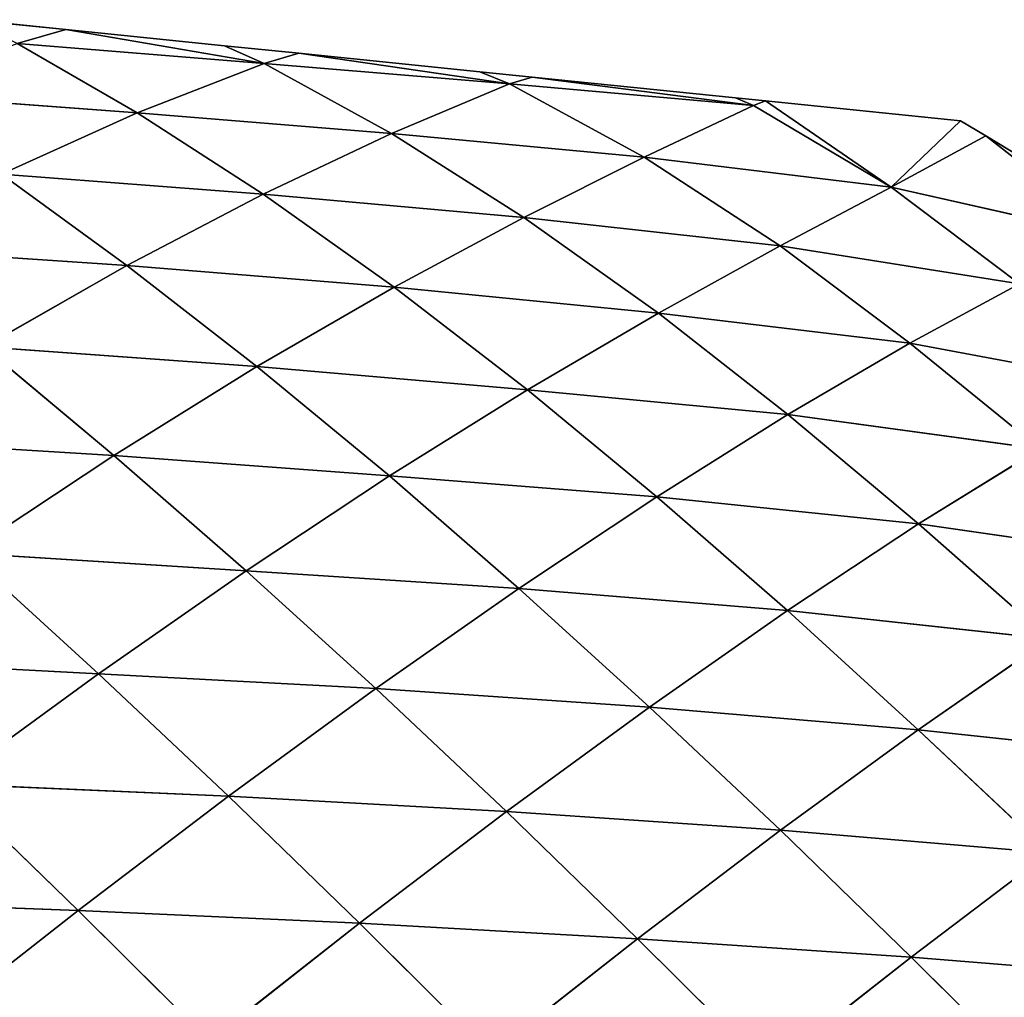
# Model space of a CAD drawing. Extents: x 7439 to 10527, y 5566 to 6106.
# Drawn here: x 8946 to 9010, y 5973 to 6037 of the extents above; entities that cross this region are included whole.
import ezdxf

# ---------------------------------------------------------------- set-up
doc = ezdxf.new("R2010")
doc.units = 0
doc.layers.get('0').update_dxf_attribs({"color": 13, "linetype": 'CONTINUOUS'})

# ---------------------------------------------------------------- blocks, each defined once
blk = doc.blocks.new('SKUPINA_11')
at = {"color": 37}
for p, q in [((242.469, 470.401), (236.168, 471.043)), ((239.301, 469.503, 5.328), (242.469, 470.401)), ((255.368, 468.196, 4.121), (242.469, 470.401)), ((252.786, 469.35), (242.469, 470.401)), ((239.301, 469.503, 5.328), (255.368, 468.196, 4.121)), ((239.301, 469.503, 5.328), (247.116, 464.988, 17.872)), ((257.635, 468.857), (252.786, 469.35)), ((252.786, 469.35), (255.368, 468.196, 4.121)), ((255.368, 468.196, 4.121), (257.635, 468.857)), ((271.335, 466.863, 2.867), (257.635, 468.857)), ((269.403, 467.658), (257.635, 468.857)), ((247.116, 464.988, 17.872), (255.368, 468.196, 4.121)), ((255.368, 468.196, 4.121), (271.335, 466.863, 2.867)), ((255.368, 468.196, 4.121), (263.654, 463.637, 16.412)), ((272.801, 467.312), (269.403, 467.658)), ((269.403, 467.658), (271.335, 466.863, 2.867)), ((263.654, 463.637, 16.412), (271.335, 466.863, 2.867)), ((271.335, 466.863, 2.867), (272.801, 467.312)), ((271.335, 466.863, 2.867), (287.195, 465.47, 1.549)), ((271.335, 466.863, 2.867), (280.09, 462.103, 14.506)), ((287.195, 465.47, 1.549), (272.801, 467.312)), ((286.021, 465.966), (272.801, 467.312)), ((230.508, 466.23, 18.939), (247.116, 464.988, 17.872)), ((287.968, 465.768), (286.021, 465.966)), ((286.021, 465.966), (287.195, 465.47, 1.549)), ((287.195, 465.47, 1.549), (287.968, 465.768)), ((300.653, 464.476), (287.968, 465.768)), ((296.143, 460.152, 11.507), (287.968, 465.768)), ((238.288, 460.99, 31.606), (247.116, 464.988, 17.872)), ((247.116, 464.988, 17.872), (263.654, 463.637, 16.412)), ((247.116, 464.988, 17.872), (255.313, 459.701, 30.344)), ((280.09, 462.103, 14.506), (287.195, 465.47, 1.549)), ((287.195, 465.47, 1.549), (296.143, 460.152, 11.507)), ((296.143, 460.152, 11.507), (300.653, 464.476)), ((302.304, 463.482), (300.653, 464.476)), ((255.313, 459.701, 30.344), (263.654, 463.637, 16.412)), ((263.654, 463.637, 16.412), (280.09, 462.103, 14.506)), ((263.654, 463.637, 16.412), (272.269, 458.194, 28.331)), ((296.143, 460.152, 11.507), (302.304, 463.482)), ((310.802, 456.852, 4.477), (302.304, 463.482)), ((304.564, 462.12), (302.304, 463.482)), ((272.269, 458.194, 28.331), (280.09, 462.103, 14.506)), ((280.09, 462.103, 14.506), (288.937, 456.343, 25.068)), ((280.09, 462.103, 14.506), (296.143, 460.152, 11.507)), ((238.288, 460.99, 31.606), (255.313, 459.701, 30.344)), ((238.288, 460.99, 31.606), (246.44, 455.071, 44.165)), ((288.937, 456.343, 25.068), (296.143, 460.152, 11.507)), ((296.143, 460.152, 11.507), (310.802, 456.852, 4.477)), ((296.143, 460.152, 11.507), (304.496, 453.874, 19.083)), ((246.44, 455.071, 44.165), (255.313, 459.701, 30.344)), ((255.313, 459.701, 30.344), (263.833, 453.661, 42.455)), ((255.313, 459.701, 30.344), (272.269, 458.194, 28.331)), ((263.833, 453.661, 42.455), (272.269, 458.194, 28.331)), ((272.269, 458.194, 28.331), (288.937, 456.343, 25.068)), ((272.269, 458.194, 28.331), (281.015, 451.972, 39.375)), ((229.008, 456.238, 44.856), (246.44, 455.071, 44.165)), ((281.015, 451.972, 39.375), (288.937, 456.343, 25.068)), ((288.937, 456.343, 25.068), (304.496, 453.874, 19.083)), ((288.937, 456.343, 25.068), (297.352, 450.022, 33.903)), ((237.154, 449.765, 57.432), (246.44, 455.071, 44.165)), ((246.44, 455.071, 44.165), (254.905, 448.494, 56.368)), ((246.44, 455.071, 44.165), (263.833, 453.661, 42.455)), ((254.905, 448.494, 56.368), (263.833, 453.661, 42.455)), ((263.833, 453.661, 42.455), (272.504, 446.982, 53.81)), ((263.833, 453.661, 42.455), (281.015, 451.972, 39.375)), ((297.352, 450.022, 33.903), (304.496, 453.874, 19.083)), ((272.504, 446.982, 53.81), (281.015, 451.972, 39.375)), ((281.015, 451.972, 39.375), (297.352, 450.022, 33.903)), ((281.015, 451.972, 39.375), (289.433, 445.377, 48.973)), ((237.154, 449.765, 57.432), (245.598, 442.717, 69.658)), ((237.154, 449.765, 57.432), (254.905, 448.494, 56.368)), ((289.433, 445.377, 48.973), (297.352, 450.022, 33.903)), ((297.352, 450.022, 33.903), (312.905, 447.11, 26.134)), ((297.352, 450.022, 33.903), (305.817, 443.139, 41.975)), ((245.598, 442.717, 69.658), (254.905, 448.494, 56.368)), ((254.905, 448.494, 56.368), (272.504, 446.982, 53.81)), ((254.905, 448.494, 56.368), (263.529, 441.38, 67.885)), ((263.529, 441.38, 67.885), (272.504, 446.982, 53.81)), ((272.504, 446.982, 53.81), (289.433, 445.377, 48.973)), ((272.504, 446.982, 53.81), (280.915, 440.033, 63.864)), ((280.915, 440.033, 63.864), (289.433, 445.377, 48.973)), ((289.433, 445.377, 48.973), (305.817, 443.139, 41.975)), ((289.433, 445.377, 48.973), (297.914, 438.26, 57.755)), ((227.541, 443.818, 69.822), (245.598, 442.717, 69.658)), ((297.914, 438.26, 57.755), (305.817, 443.139, 41.975)), ((235.99, 436.366, 82.034), (245.598, 442.717, 69.658)), ((245.598, 442.717, 69.658), (263.529, 441.38, 67.885)), ((245.598, 442.717, 69.658), (254.2, 435.21, 81.231)), ((254.2, 435.21, 81.231), (263.529, 441.38, 67.885)), ((263.529, 441.38, 67.885), (271.941, 434.067, 78.194)), ((263.529, 441.38, 67.885), (280.915, 440.033, 63.864)), ((271.941, 434.067, 78.194), (280.915, 440.033, 63.864)), ((280.915, 440.033, 63.864), (297.914, 438.26, 57.755)), ((280.915, 440.033, 63.864), (289.398, 432.625, 73.094)), ((289.398, 432.625, 73.094), (297.914, 438.26, 57.755)), ((297.914, 438.26, 57.755), (314.304, 435.91, 49.482)), ((297.914, 438.26, 57.755), (306.412, 430.784, 65.816)), ((235.99, 436.366, 82.034), (254.2, 435.21, 81.231)), ((235.99, 436.366, 82.034), (244.592, 428.517, 93.603)), ((244.592, 428.517, 93.603), (254.2, 435.21, 81.231)), ((254.2, 435.21, 81.231), (262.628, 427.556, 91.664)), ((254.2, 435.21, 81.231), (271.941, 434.067, 78.194)), ((262.628, 427.556, 91.664), (271.941, 434.067, 78.194)), ((271.941, 434.067, 78.194), (289.398, 432.625, 73.094)), ((271.941, 434.067, 78.194), (280.429, 426.357, 87.68)), ((280.429, 426.357, 87.68), (289.398, 432.625, 73.094)), ((289.398, 432.625, 73.094), (306.412, 430.784, 65.816)), ((289.398, 432.625, 73.094), (297.902, 424.881, 81.524)), ((297.902, 424.881, 81.524), (306.412, 430.784, 65.816)), ((226.16, 429.494, 93.265), (244.592, 428.517, 93.603)), ((234.778, 421.356, 104.811), (244.592, 428.517, 93.603)), ((244.592, 428.517, 93.603), (262.628, 427.556, 91.664)), ((244.592, 428.517, 93.603), (253.048, 420.555, 104.08)), ((253.048, 420.555, 104.08), (262.628, 427.556, 91.664)), ((262.628, 427.556, 91.664), (271.13, 419.558, 101.27)), ((262.628, 427.556, 91.664), (280.429, 426.357, 87.68)), ((271.13, 419.558, 101.27), (280.429, 426.357, 87.68)), ((280.429, 426.357, 87.68), (288.939, 418.345, 96.323)), ((280.429, 426.357, 87.68), (297.902, 424.881, 81.524)), ((288.939, 418.345, 96.323), (297.902, 424.881, 81.524)), ((297.902, 424.881, 81.524), (314.908, 423.045, 73.224)), ((297.902, 424.881, 81.524), (306.401, 416.883, 89.192)), ((234.778, 421.356, 104.811), (243.271, 413.131, 115.294)), ((234.778, 421.356, 104.811), (253.048, 420.555, 104.08)), ((243.271, 413.131, 115.294), (253.048, 420.555, 104.08)), ((253.048, 420.555, 104.08), (271.13, 419.558, 101.27)), ((253.048, 420.555, 104.08), (261.573, 412.299, 113.722)), ((261.573, 412.299, 113.722), (271.13, 419.558, 101.27)), ((271.13, 419.558, 101.27), (279.655, 411.296, 110.006)), ((271.13, 419.558, 101.27), (288.939, 418.345, 96.323)), ((279.655, 411.296, 110.006), (288.939, 418.345, 96.323)), ((288.939, 418.345, 96.323), (306.401, 416.883, 89.192)), ((288.939, 418.345, 96.323), (297.445, 410.1, 104.135)), ((297.445, 410.1, 104.135), (306.401, 416.883, 89.192)), ((224.852, 413.814, 114.696), (243.271, 413.131, 115.294)), ((233.383, 405.364, 125.179), (243.271, 413.131, 115.294)), ((243.271, 413.131, 115.294), (251.828, 404.65, 124.925)), ((243.271, 413.131, 115.294), (261.573, 412.299, 113.722)), ((251.828, 404.65, 124.925), (261.573, 412.299, 113.722)), ((261.573, 412.299, 113.722), (270.121, 403.814, 122.474)), ((261.573, 412.299, 113.722), (279.655, 411.296, 110.006)), ((270.121, 403.814, 122.474), (279.655, 411.296, 110.006)), ((279.655, 411.296, 110.006), (297.445, 410.1, 104.135)), ((279.655, 411.296, 110.006), (288.176, 402.828, 117.867)), ((288.176, 402.828, 117.867), (297.445, 410.1, 104.135)), ((297.445, 410.1, 104.135), (305.932, 401.668, 111.131)), ((297.445, 410.1, 104.135), (314.883, 408.685, 96.124))]:
    blk.add_line(p, q, dxfattribs=at)
mesh = blk.add_polyface(dxfattribs=at)
corners = [(239.301, 469.503, 5.328), (236.168, 471.043), (242.469, 470.401)]
mesh.append_faces([[corners[k] for k in face] for face in [(0, 1, 2)]], dxfattribs={"color": 37})
mesh = blk.add_polyface(dxfattribs=at)
corners = [(239.301, 469.503, 5.328), (242.469, 470.401), (255.368, 468.196, 4.121)]
mesh.append_faces([[corners[k] for k in face] for face in [(0, 1, 2)]], dxfattribs={"color": 37})
mesh = blk.add_polyface(dxfattribs=at)
corners = [(255.368, 468.196, 4.121), (242.469, 470.401), (252.786, 469.35)]
mesh.append_faces([[corners[k] for k in face] for face in [(0, 1, 2)]], dxfattribs={"color": 37})
mesh = blk.add_polyface(dxfattribs=at)
corners = [(230.508, 466.23, 18.939), (239.301, 469.503, 5.328), (247.116, 464.988, 17.872)]
mesh.append_faces([[corners[k] for k in face] for face in [(0, 1, 2)]], dxfattribs={"color": 37})
mesh = blk.add_polyface(dxfattribs=at)
corners = [(247.116, 464.988, 17.872), (239.301, 469.503, 5.328), (255.368, 468.196, 4.121)]
mesh.append_faces([[corners[k] for k in face] for face in [(0, 1, 2)]], dxfattribs={"color": 37})
mesh = blk.add_polyface(dxfattribs=at)
corners = [(255.368, 468.196, 4.121), (252.786, 469.35), (257.635, 468.857)]
mesh.append_faces([[corners[k] for k in face] for face in [(0, 1, 2)]], dxfattribs={"color": 37})
mesh = blk.add_polyface(dxfattribs=at)
corners = [(255.368, 468.196, 4.121), (257.635, 468.857), (271.335, 466.863, 2.867)]
mesh.append_faces([[corners[k] for k in face] for face in [(0, 1, 2)]], dxfattribs={"color": 37})
mesh = blk.add_polyface(dxfattribs=at)
corners = [(271.335, 466.863, 2.867), (257.635, 468.857), (269.403, 467.658)]
mesh.append_faces([[corners[k] for k in face] for face in [(0, 1, 2)]], dxfattribs={"color": 37})
mesh = blk.add_polyface(dxfattribs=at)
corners = [(247.116, 464.988, 17.872), (255.368, 468.196, 4.121), (263.654, 463.637, 16.412)]
mesh.append_faces([[corners[k] for k in face] for face in [(0, 1, 2)]], dxfattribs={"color": 37})
mesh = blk.add_polyface(dxfattribs=at)
corners = [(263.654, 463.637, 16.412), (255.368, 468.196, 4.121), (271.335, 466.863, 2.867)]
mesh.append_faces([[corners[k] for k in face] for face in [(0, 1, 2)]], dxfattribs={"color": 37})
mesh = blk.add_polyface(dxfattribs=at)
corners = [(271.335, 466.863, 2.867), (269.403, 467.658), (272.801, 467.312)]
mesh.append_faces([[corners[k] for k in face] for face in [(0, 1, 2)]], dxfattribs={"color": 37})
mesh = blk.add_polyface(dxfattribs=at)
corners = [(263.654, 463.637, 16.412), (271.335, 466.863, 2.867), (280.09, 462.103, 14.506)]
mesh.append_faces([[corners[k] for k in face] for face in [(0, 1, 2)]], dxfattribs={"color": 37})
mesh = blk.add_polyface(dxfattribs=at)
corners = [(271.335, 466.863, 2.867), (272.801, 467.312), (287.195, 465.47, 1.549)]
mesh.append_faces([[corners[k] for k in face] for face in [(0, 1, 2)]], dxfattribs={"color": 37})
mesh = blk.add_polyface(dxfattribs=at)
corners = [(280.09, 462.103, 14.506), (271.335, 466.863, 2.867), (287.195, 465.47, 1.549)]
mesh.append_faces([[corners[k] for k in face] for face in [(0, 1, 2)]], dxfattribs={"color": 37})
mesh = blk.add_polyface(dxfattribs=at)
corners = [(287.195, 465.47, 1.549), (272.801, 467.312), (286.021, 465.966)]
mesh.append_faces([[corners[k] for k in face] for face in [(0, 1, 2)]], dxfattribs={"color": 37})
mesh = blk.add_polyface(dxfattribs=at)
corners = [(238.288, 460.99, 31.606), (230.508, 466.23, 18.939), (247.116, 464.988, 17.872)]
mesh.append_faces([[corners[k] for k in face] for face in [(0, 1, 2)]], dxfattribs={"color": 37})
mesh = blk.add_polyface(dxfattribs=at)
corners = [(287.195, 465.47, 1.549), (286.021, 465.966), (287.968, 465.768)]
mesh.append_faces([[corners[k] for k in face] for face in [(0, 1, 2)]], dxfattribs={"color": 37})
mesh = blk.add_polyface(dxfattribs=at)
corners = [(296.143, 460.152, 11.507), (287.195, 465.47, 1.549), (287.968, 465.768)]
mesh.append_faces([[corners[k] for k in face] for face in [(0, 1, 2)]], dxfattribs={"color": 37})
mesh = blk.add_polyface(dxfattribs=at)
corners = [(296.143, 460.152, 11.507), (287.968, 465.768), (300.653, 464.476)]
mesh.append_faces([[corners[k] for k in face] for face in [(0, 1, 2)]], dxfattribs={"color": 37})
mesh = blk.add_polyface(dxfattribs=at)
corners = [(238.288, 460.99, 31.606), (247.116, 464.988, 17.872), (255.313, 459.701, 30.344)]
mesh.append_faces([[corners[k] for k in face] for face in [(0, 1, 2)]], dxfattribs={"color": 37})
mesh = blk.add_polyface(dxfattribs=at)
corners = [(255.313, 459.701, 30.344), (247.116, 464.988, 17.872), (263.654, 463.637, 16.412)]
mesh.append_faces([[corners[k] for k in face] for face in [(0, 1, 2)]], dxfattribs={"color": 37})
mesh = blk.add_polyface(dxfattribs=at)
corners = [(280.09, 462.103, 14.506), (287.195, 465.47, 1.549), (296.143, 460.152, 11.507)]
mesh.append_faces([[corners[k] for k in face] for face in [(0, 1, 2)]], dxfattribs={"color": 37})
mesh = blk.add_polyface(dxfattribs=at)
corners = [(296.143, 460.152, 11.507), (300.653, 464.476), (302.304, 463.482)]
mesh.append_faces([[corners[k] for k in face] for face in [(0, 1, 2)]], dxfattribs={"color": 37})
mesh = blk.add_polyface(dxfattribs=at)
corners = [(255.313, 459.701, 30.344), (263.654, 463.637, 16.412), (272.269, 458.194, 28.331)]
mesh.append_faces([[corners[k] for k in face] for face in [(0, 1, 2)]], dxfattribs={"color": 37})
mesh = blk.add_polyface(dxfattribs=at)
corners = [(272.269, 458.194, 28.331), (263.654, 463.637, 16.412), (280.09, 462.103, 14.506)]
mesh.append_faces([[corners[k] for k in face] for face in [(0, 1, 2)]], dxfattribs={"color": 37})
mesh = blk.add_polyface(dxfattribs=at)
corners = [(296.143, 460.152, 11.507), (302.304, 463.482), (310.802, 456.852, 4.477)]
mesh.append_faces([[corners[k] for k in face] for face in [(0, 1, 2)]], dxfattribs={"color": 37})
mesh = blk.add_polyface(dxfattribs=at)
corners = [(310.802, 456.852, 4.477), (302.304, 463.482), (304.564, 462.12)]
mesh.append_faces([[corners[k] for k in face] for face in [(0, 1, 2)]], dxfattribs={"color": 37})
mesh = blk.add_polyface(dxfattribs=at)
corners = [(272.269, 458.194, 28.331), (280.09, 462.103, 14.506), (288.937, 456.343, 25.068)]
mesh.append_faces([[corners[k] for k in face] for face in [(0, 1, 2)]], dxfattribs={"color": 37})
mesh = blk.add_polyface(dxfattribs=at)
corners = [(288.937, 456.343, 25.068), (280.09, 462.103, 14.506), (296.143, 460.152, 11.507)]
mesh.append_faces([[corners[k] for k in face] for face in [(0, 1, 2)]], dxfattribs={"color": 37})
mesh = blk.add_polyface(dxfattribs=at)
corners = [(229.008, 456.238, 44.856), (238.288, 460.99, 31.606), (246.44, 455.071, 44.165)]
mesh.append_faces([[corners[k] for k in face] for face in [(0, 1, 2)]], dxfattribs={"color": 37})
mesh = blk.add_polyface(dxfattribs=at)
corners = [(246.44, 455.071, 44.165), (238.288, 460.99, 31.606), (255.313, 459.701, 30.344)]
mesh.append_faces([[corners[k] for k in face] for face in [(0, 1, 2)]], dxfattribs={"color": 37})
mesh = blk.add_polyface(dxfattribs=at)
corners = [(288.937, 456.343, 25.068), (296.143, 460.152, 11.507), (304.496, 453.874, 19.083)]
mesh.append_faces([[corners[k] for k in face] for face in [(0, 1, 2)]], dxfattribs={"color": 37})
mesh = blk.add_polyface(dxfattribs=at)
corners = [(304.496, 453.874, 19.083), (296.143, 460.152, 11.507), (310.802, 456.852, 4.477)]
mesh.append_faces([[corners[k] for k in face] for face in [(0, 1, 2)]], dxfattribs={"color": 37})
mesh = blk.add_polyface(dxfattribs=at)
corners = [(246.44, 455.071, 44.165), (255.313, 459.701, 30.344), (263.833, 453.661, 42.455)]
mesh.append_faces([[corners[k] for k in face] for face in [(0, 1, 2)]], dxfattribs={"color": 37})
mesh = blk.add_polyface(dxfattribs=at)
corners = [(263.833, 453.661, 42.455), (255.313, 459.701, 30.344), (272.269, 458.194, 28.331)]
mesh.append_faces([[corners[k] for k in face] for face in [(0, 1, 2)]], dxfattribs={"color": 37})
mesh = blk.add_polyface(dxfattribs=at)
corners = [(263.833, 453.661, 42.455), (272.269, 458.194, 28.331), (281.015, 451.972, 39.375)]
mesh.append_faces([[corners[k] for k in face] for face in [(0, 1, 2)]], dxfattribs={"color": 37})
mesh = blk.add_polyface(dxfattribs=at)
corners = [(281.015, 451.972, 39.375), (272.269, 458.194, 28.331), (288.937, 456.343, 25.068)]
mesh.append_faces([[corners[k] for k in face] for face in [(0, 1, 2)]], dxfattribs={"color": 37})
mesh = blk.add_polyface(dxfattribs=at)
corners = [(237.154, 449.765, 57.432), (229.008, 456.238, 44.856), (246.44, 455.071, 44.165)]
mesh.append_faces([[corners[k] for k in face] for face in [(0, 1, 2)]], dxfattribs={"color": 37})
mesh = blk.add_polyface(dxfattribs=at)
corners = [(281.015, 451.972, 39.375), (288.937, 456.343, 25.068), (297.352, 450.022, 33.903)]
mesh.append_faces([[corners[k] for k in face] for face in [(0, 1, 2)]], dxfattribs={"color": 37})
mesh = blk.add_polyface(dxfattribs=at)
corners = [(297.352, 450.022, 33.903), (288.937, 456.343, 25.068), (304.496, 453.874, 19.083)]
mesh.append_faces([[corners[k] for k in face] for face in [(0, 1, 2)]], dxfattribs={"color": 37})
mesh = blk.add_polyface(dxfattribs=at)
corners = [(237.154, 449.765, 57.432), (246.44, 455.071, 44.165), (254.905, 448.494, 56.368)]
mesh.append_faces([[corners[k] for k in face] for face in [(0, 1, 2)]], dxfattribs={"color": 37})
mesh = blk.add_polyface(dxfattribs=at)
corners = [(254.905, 448.494, 56.368), (246.44, 455.071, 44.165), (263.833, 453.661, 42.455)]
mesh.append_faces([[corners[k] for k in face] for face in [(0, 1, 2)]], dxfattribs={"color": 37})
mesh = blk.add_polyface(dxfattribs=at)
corners = [(254.905, 448.494, 56.368), (263.833, 453.661, 42.455), (272.504, 446.982, 53.81)]
mesh.append_faces([[corners[k] for k in face] for face in [(0, 1, 2)]], dxfattribs={"color": 37})
mesh = blk.add_polyface(dxfattribs=at)
corners = [(272.504, 446.982, 53.81), (263.833, 453.661, 42.455), (281.015, 451.972, 39.375)]
mesh.append_faces([[corners[k] for k in face] for face in [(0, 1, 2)]], dxfattribs={"color": 37})
mesh = blk.add_polyface(dxfattribs=at)
corners = [(297.352, 450.022, 33.903), (304.496, 453.874, 19.083), (312.905, 447.11, 26.134)]
mesh.append_faces([[corners[k] for k in face] for face in [(0, 1, 2)]], dxfattribs={"color": 37})
mesh = blk.add_polyface(dxfattribs=at)
corners = [(272.504, 446.982, 53.81), (281.015, 451.972, 39.375), (289.433, 445.377, 48.973)]
mesh.append_faces([[corners[k] for k in face] for face in [(0, 1, 2)]], dxfattribs={"color": 37})
mesh = blk.add_polyface(dxfattribs=at)
corners = [(289.433, 445.377, 48.973), (281.015, 451.972, 39.375), (297.352, 450.022, 33.903)]
mesh.append_faces([[corners[k] for k in face] for face in [(0, 1, 2)]], dxfattribs={"color": 37})
mesh = blk.add_polyface(dxfattribs=at)
corners = [(227.541, 443.818, 69.822), (237.154, 449.765, 57.432), (245.598, 442.717, 69.658)]
mesh.append_faces([[corners[k] for k in face] for face in [(0, 1, 2)]], dxfattribs={"color": 37})
mesh = blk.add_polyface(dxfattribs=at)
corners = [(245.598, 442.717, 69.658), (237.154, 449.765, 57.432), (254.905, 448.494, 56.368)]
mesh.append_faces([[corners[k] for k in face] for face in [(0, 1, 2)]], dxfattribs={"color": 37})
mesh = blk.add_polyface(dxfattribs=at)
corners = [(289.433, 445.377, 48.973), (297.352, 450.022, 33.903), (305.817, 443.139, 41.975)]
mesh.append_faces([[corners[k] for k in face] for face in [(0, 1, 2)]], dxfattribs={"color": 37})
mesh = blk.add_polyface(dxfattribs=at)
corners = [(305.817, 443.139, 41.975), (297.352, 450.022, 33.903), (312.905, 447.11, 26.134)]
mesh.append_faces([[corners[k] for k in face] for face in [(0, 1, 2)]], dxfattribs={"color": 37})
mesh = blk.add_polyface(dxfattribs=at)
corners = [(245.598, 442.717, 69.658), (254.905, 448.494, 56.368), (263.529, 441.38, 67.885)]
mesh.append_faces([[corners[k] for k in face] for face in [(0, 1, 2)]], dxfattribs={"color": 37})
mesh = blk.add_polyface(dxfattribs=at)
corners = [(263.529, 441.38, 67.885), (254.905, 448.494, 56.368), (272.504, 446.982, 53.81)]
mesh.append_faces([[corners[k] for k in face] for face in [(0, 1, 2)]], dxfattribs={"color": 37})
mesh = blk.add_polyface(dxfattribs=at)
corners = [(263.529, 441.38, 67.885), (272.504, 446.982, 53.81), (280.915, 440.033, 63.864)]
mesh.append_faces([[corners[k] for k in face] for face in [(0, 1, 2)]], dxfattribs={"color": 37})
mesh = blk.add_polyface(dxfattribs=at)
corners = [(280.915, 440.033, 63.864), (272.504, 446.982, 53.81), (289.433, 445.377, 48.973)]
mesh.append_faces([[corners[k] for k in face] for face in [(0, 1, 2)]], dxfattribs={"color": 37})
mesh = blk.add_polyface(dxfattribs=at)
corners = [(280.915, 440.033, 63.864), (289.433, 445.377, 48.973), (297.914, 438.26, 57.755)]
mesh.append_faces([[corners[k] for k in face] for face in [(0, 1, 2)]], dxfattribs={"color": 37})
mesh = blk.add_polyface(dxfattribs=at)
corners = [(297.914, 438.26, 57.755), (289.433, 445.377, 48.973), (305.817, 443.139, 41.975)]
mesh.append_faces([[corners[k] for k in face] for face in [(0, 1, 2)]], dxfattribs={"color": 37})
mesh = blk.add_polyface(dxfattribs=at)
corners = [(235.99, 436.366, 82.034), (227.541, 443.818, 69.822), (245.598, 442.717, 69.658)]
mesh.append_faces([[corners[k] for k in face] for face in [(0, 1, 2)]], dxfattribs={"color": 37})
mesh = blk.add_polyface(dxfattribs=at)
corners = [(297.914, 438.26, 57.755), (305.817, 443.139, 41.975), (314.304, 435.91, 49.482)]
mesh.append_faces([[corners[k] for k in face] for face in [(0, 1, 2)]], dxfattribs={"color": 37})
mesh = blk.add_polyface(dxfattribs=at)
corners = [(235.99, 436.366, 82.034), (245.598, 442.717, 69.658), (254.2, 435.21, 81.231)]
mesh.append_faces([[corners[k] for k in face] for face in [(0, 1, 2)]], dxfattribs={"color": 37})
mesh = blk.add_polyface(dxfattribs=at)
corners = [(254.2, 435.21, 81.231), (245.598, 442.717, 69.658), (263.529, 441.38, 67.885)]
mesh.append_faces([[corners[k] for k in face] for face in [(0, 1, 2)]], dxfattribs={"color": 37})
mesh = blk.add_polyface(dxfattribs=at)
corners = [(254.2, 435.21, 81.231), (263.529, 441.38, 67.885), (271.941, 434.067, 78.194)]
mesh.append_faces([[corners[k] for k in face] for face in [(0, 1, 2)]], dxfattribs={"color": 37})
mesh = blk.add_polyface(dxfattribs=at)
corners = [(271.941, 434.067, 78.194), (263.529, 441.38, 67.885), (280.915, 440.033, 63.864)]
mesh.append_faces([[corners[k] for k in face] for face in [(0, 1, 2)]], dxfattribs={"color": 37})
mesh = blk.add_polyface(dxfattribs=at)
corners = [(271.941, 434.067, 78.194), (280.915, 440.033, 63.864), (289.398, 432.625, 73.094)]
mesh.append_faces([[corners[k] for k in face] for face in [(0, 1, 2)]], dxfattribs={"color": 37})
mesh = blk.add_polyface(dxfattribs=at)
corners = [(289.398, 432.625, 73.094), (280.915, 440.033, 63.864), (297.914, 438.26, 57.755)]
mesh.append_faces([[corners[k] for k in face] for face in [(0, 1, 2)]], dxfattribs={"color": 37})
mesh = blk.add_polyface(dxfattribs=at)
corners = [(289.398, 432.625, 73.094), (297.914, 438.26, 57.755), (306.412, 430.784, 65.816)]
mesh.append_faces([[corners[k] for k in face] for face in [(0, 1, 2)]], dxfattribs={"color": 37})
mesh = blk.add_polyface(dxfattribs=at)
corners = [(306.412, 430.784, 65.816), (297.914, 438.26, 57.755), (314.304, 435.91, 49.482)]
mesh.append_faces([[corners[k] for k in face] for face in [(0, 1, 2)]], dxfattribs={"color": 37})
mesh = blk.add_polyface(dxfattribs=at)
corners = [(244.592, 428.517, 93.603), (226.16, 429.494, 93.265), (235.99, 436.366, 82.034)]
mesh.append_faces([[corners[k] for k in face] for face in [(0, 1, 2)]], dxfattribs={"color": 37})
mesh = blk.add_polyface(dxfattribs=at)
corners = [(244.592, 428.517, 93.603), (235.99, 436.366, 82.034), (254.2, 435.21, 81.231)]
mesh.append_faces([[corners[k] for k in face] for face in [(0, 1, 2)]], dxfattribs={"color": 37})
mesh = blk.add_polyface(dxfattribs=at)
corners = [(244.592, 428.517, 93.603), (254.2, 435.21, 81.231), (262.628, 427.556, 91.664)]
mesh.append_faces([[corners[k] for k in face] for face in [(0, 1, 2)]], dxfattribs={"color": 37})
mesh = blk.add_polyface(dxfattribs=at)
corners = [(262.628, 427.556, 91.664), (254.2, 435.21, 81.231), (271.941, 434.067, 78.194)]
mesh.append_faces([[corners[k] for k in face] for face in [(0, 1, 2)]], dxfattribs={"color": 37})
mesh = blk.add_polyface(dxfattribs=at)
corners = [(262.628, 427.556, 91.664), (271.941, 434.067, 78.194), (280.429, 426.357, 87.68)]
mesh.append_faces([[corners[k] for k in face] for face in [(0, 1, 2)]], dxfattribs={"color": 37})
mesh = blk.add_polyface(dxfattribs=at)
corners = [(280.429, 426.357, 87.68), (271.941, 434.067, 78.194), (289.398, 432.625, 73.094)]
mesh.append_faces([[corners[k] for k in face] for face in [(0, 1, 2)]], dxfattribs={"color": 37})
mesh = blk.add_polyface(dxfattribs=at)
corners = [(280.429, 426.357, 87.68), (289.398, 432.625, 73.094), (297.902, 424.881, 81.524)]
mesh.append_faces([[corners[k] for k in face] for face in [(0, 1, 2)]], dxfattribs={"color": 37})
mesh = blk.add_polyface(dxfattribs=at)
corners = [(297.902, 424.881, 81.524), (289.398, 432.625, 73.094), (306.412, 430.784, 65.816)]
mesh.append_faces([[corners[k] for k in face] for face in [(0, 1, 2)]], dxfattribs={"color": 37})
mesh = blk.add_polyface(dxfattribs=at)
corners = [(297.902, 424.881, 81.524), (306.412, 430.784, 65.816), (314.908, 423.045, 73.224)]
mesh.append_faces([[corners[k] for k in face] for face in [(0, 1, 2)]], dxfattribs={"color": 37})
mesh = blk.add_polyface(dxfattribs=at)
corners = [(234.778, 421.356, 104.811), (226.16, 429.494, 93.265), (244.592, 428.517, 93.603)]
mesh.append_faces([[corners[k] for k in face] for face in [(0, 1, 2)]], dxfattribs={"color": 37})
mesh = blk.add_polyface(dxfattribs=at)
corners = [(234.778, 421.356, 104.811), (244.592, 428.517, 93.603), (253.048, 420.555, 104.08)]
mesh.append_faces([[corners[k] for k in face] for face in [(0, 1, 2)]], dxfattribs={"color": 37})
mesh = blk.add_polyface(dxfattribs=at)
corners = [(253.048, 420.555, 104.08), (244.592, 428.517, 93.603), (262.628, 427.556, 91.664)]
mesh.append_faces([[corners[k] for k in face] for face in [(0, 1, 2)]], dxfattribs={"color": 37})
mesh = blk.add_polyface(dxfattribs=at)
corners = [(253.048, 420.555, 104.08), (262.628, 427.556, 91.664), (271.13, 419.558, 101.27)]
mesh.append_faces([[corners[k] for k in face] for face in [(0, 1, 2)]], dxfattribs={"color": 37})
mesh = blk.add_polyface(dxfattribs=at)
corners = [(271.13, 419.558, 101.27), (262.628, 427.556, 91.664), (280.429, 426.357, 87.68)]
mesh.append_faces([[corners[k] for k in face] for face in [(0, 1, 2)]], dxfattribs={"color": 37})
mesh = blk.add_polyface(dxfattribs=at)
corners = [(271.13, 419.558, 101.27), (280.429, 426.357, 87.68), (288.939, 418.345, 96.323)]
mesh.append_faces([[corners[k] for k in face] for face in [(0, 1, 2)]], dxfattribs={"color": 37})
mesh = blk.add_polyface(dxfattribs=at)
corners = [(288.939, 418.345, 96.323), (280.429, 426.357, 87.68), (297.902, 424.881, 81.524)]
mesh.append_faces([[corners[k] for k in face] for face in [(0, 1, 2)]], dxfattribs={"color": 37})
mesh = blk.add_polyface(dxfattribs=at)
corners = [(288.939, 418.345, 96.323), (297.902, 424.881, 81.524), (306.401, 416.883, 89.192)]
mesh.append_faces([[corners[k] for k in face] for face in [(0, 1, 2)]], dxfattribs={"color": 37})
mesh = blk.add_polyface(dxfattribs=at)
corners = [(306.401, 416.883, 89.192), (297.902, 424.881, 81.524), (314.908, 423.045, 73.224)]
mesh.append_faces([[corners[k] for k in face] for face in [(0, 1, 2)]], dxfattribs={"color": 37})
mesh = blk.add_polyface(dxfattribs=at)
corners = [(243.271, 413.131, 115.294), (224.852, 413.814, 114.696), (234.778, 421.356, 104.811)]
mesh.append_faces([[corners[k] for k in face] for face in [(0, 1, 2)]], dxfattribs={"color": 37})
mesh = blk.add_polyface(dxfattribs=at)
corners = [(243.271, 413.131, 115.294), (234.778, 421.356, 104.811), (253.048, 420.555, 104.08)]
mesh.append_faces([[corners[k] for k in face] for face in [(0, 1, 2)]], dxfattribs={"color": 37})
mesh = blk.add_polyface(dxfattribs=at)
corners = [(243.271, 413.131, 115.294), (253.048, 420.555, 104.08), (261.573, 412.299, 113.722)]
mesh.append_faces([[corners[k] for k in face] for face in [(0, 1, 2)]], dxfattribs={"color": 37})
mesh = blk.add_polyface(dxfattribs=at)
corners = [(261.573, 412.299, 113.722), (253.048, 420.555, 104.08), (271.13, 419.558, 101.27)]
mesh.append_faces([[corners[k] for k in face] for face in [(0, 1, 2)]], dxfattribs={"color": 37})
mesh = blk.add_polyface(dxfattribs=at)
corners = [(261.573, 412.299, 113.722), (271.13, 419.558, 101.27), (279.655, 411.296, 110.006)]
mesh.append_faces([[corners[k] for k in face] for face in [(0, 1, 2)]], dxfattribs={"color": 37})
mesh = blk.add_polyface(dxfattribs=at)
corners = [(279.655, 411.296, 110.006), (271.13, 419.558, 101.27), (288.939, 418.345, 96.323)]
mesh.append_faces([[corners[k] for k in face] for face in [(0, 1, 2)]], dxfattribs={"color": 37})
mesh = blk.add_polyface(dxfattribs=at)
corners = [(279.655, 411.296, 110.006), (288.939, 418.345, 96.323), (297.445, 410.1, 104.135)]
mesh.append_faces([[corners[k] for k in face] for face in [(0, 1, 2)]], dxfattribs={"color": 37})
mesh = blk.add_polyface(dxfattribs=at)
corners = [(297.445, 410.1, 104.135), (288.939, 418.345, 96.323), (306.401, 416.883, 89.192)]
mesh.append_faces([[corners[k] for k in face] for face in [(0, 1, 2)]], dxfattribs={"color": 37})
mesh = blk.add_polyface(dxfattribs=at)
corners = [(297.445, 410.1, 104.135), (306.401, 416.883, 89.192), (314.883, 408.685, 96.124)]
mesh.append_faces([[corners[k] for k in face] for face in [(0, 1, 2)]], dxfattribs={"color": 37})
mesh = blk.add_polyface(dxfattribs=at)
corners = [(233.383, 405.364, 125.179), (224.852, 413.814, 114.696), (243.271, 413.131, 115.294)]
mesh.append_faces([[corners[k] for k in face] for face in [(0, 1, 2)]], dxfattribs={"color": 37})
mesh = blk.add_polyface(dxfattribs=at)
corners = [(233.383, 405.364, 125.179), (243.271, 413.131, 115.294), (251.828, 404.65, 124.925)]
mesh.append_faces([[corners[k] for k in face] for face in [(0, 1, 2)]], dxfattribs={"color": 37})
mesh = blk.add_polyface(dxfattribs=at)
corners = [(251.828, 404.65, 124.925), (243.271, 413.131, 115.294), (261.573, 412.299, 113.722)]
mesh.append_faces([[corners[k] for k in face] for face in [(0, 1, 2)]], dxfattribs={"color": 37})
mesh = blk.add_polyface(dxfattribs=at)
corners = [(251.828, 404.65, 124.925), (261.573, 412.299, 113.722), (270.121, 403.814, 122.474)]
mesh.append_faces([[corners[k] for k in face] for face in [(0, 1, 2)]], dxfattribs={"color": 37})
mesh = blk.add_polyface(dxfattribs=at)
corners = [(270.121, 403.814, 122.474), (261.573, 412.299, 113.722), (279.655, 411.296, 110.006)]
mesh.append_faces([[corners[k] for k in face] for face in [(0, 1, 2)]], dxfattribs={"color": 37})
mesh = blk.add_polyface(dxfattribs=at)
corners = [(270.121, 403.814, 122.474), (279.655, 411.296, 110.006), (288.176, 402.828, 117.867)]
mesh.append_faces([[corners[k] for k in face] for face in [(0, 1, 2)]], dxfattribs={"color": 37})
mesh = blk.add_polyface(dxfattribs=at)
corners = [(288.176, 402.828, 117.867), (279.655, 411.296, 110.006), (297.445, 410.1, 104.135)]
mesh.append_faces([[corners[k] for k in face] for face in [(0, 1, 2)]], dxfattribs={"color": 37})
mesh = blk.add_polyface(dxfattribs=at)
corners = [(288.176, 402.828, 117.867), (297.445, 410.1, 104.135), (305.932, 401.668, 111.131)]
mesh.append_faces([[corners[k] for k in face] for face in [(0, 1, 2)]], dxfattribs={"color": 37})
mesh = blk.add_polyface(dxfattribs=at)
corners = [(305.932, 401.668, 111.131), (297.445, 410.1, 104.135), (314.883, 408.685, 96.124)]
mesh.append_faces([[corners[k] for k in face] for face in [(0, 1, 2)]], dxfattribs={"color": 37})

msp = doc.modelspace()

# ---------------------------------------------------------------- block references
msp.add_blockref('SKUPINA_11', (8706.305, 5565.953, 3.87))

doc.saveas('drawing.dxf')
